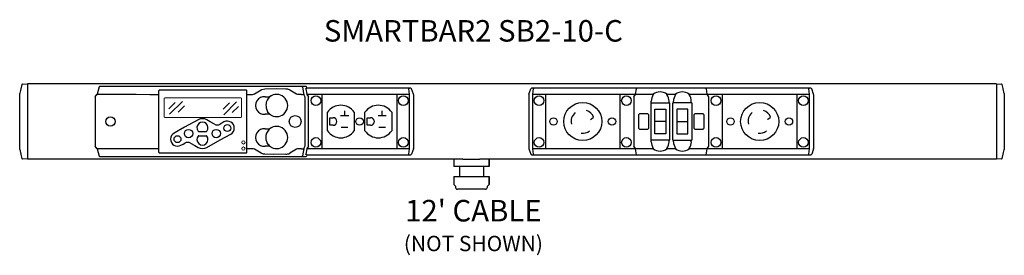
# Model space of a CAD drawing. Units: inches. Extents: x 0.5 to 40.5, y 0.4 to 10.
import ezdxf

# ---------------------------------------------------------------- set-up
doc = ezdxf.new("R2010")
doc.units = ezdxf.units.IN
doc.header["$LTSCALE"] = 3
doc.header["$MEASUREMENT"] = 0
doc.layers.get('0').update_dxf_attribs({"linetype": 'CONTINUOUS'})
doc.layers.add('TEXT', color=1, linetype='CONTINUOUS')
doc.styles.add('ARIAL', font='arial.ttf')

msp = doc.modelspace()

# ---------------------------------------------------------------- linework, layer by layer
at = {"linetype": 'Continuous'}
for p, q in [((0.559, 7.34), (0.77, 7.348)), ((0.559, 7.34), (0.77, 7.348)), ((40.14, 7.348), (0.77, 7.348)), ((3.68, 7.226), (3.594, 6.923)), ((3.711, 7.248), (12.072, 7.248)), ((12.12, 7.167), (12.103, 7.226)), ((40.14, 7.348), (40.14, 7.191)), ((40.14, 7.348), (40.352, 7.34)), ((40.14, 7.348), (40.352, 7.34)), ((0.45, 4.682), (0.45, 6.954)), ((3.517, 6.808), (3.517, 4.827)), ((3.522, 6.826), (3.589, 6.914)), ((3.594, 6.923), (4.14, 6.923)), ((4.14, 6.923), (4.659, 6.923)), ((4.659, 6.923), (5.18, 6.923)), ((5.18, 6.923), (5.735, 6.922)), ((5.735, 6.922), (6.097, 6.922)), ((6.097, 7.058), (6.097, 4.578)), ((9.657, 7.087), (6.127, 7.087)), ((9.686, 4.578), (9.686, 7.058)), ((9.686, 6.922), (9.911, 6.922)), ((11.783, 6.923), (11.904, 6.923)), ((11.904, 6.923), (11.904, 6.923)), ((11.992, 6.923), (11.992, 6.923)), ((11.996, 6.914), (11.996, 6.914)), ((12.043, 6.808), (12.043, 4.827)), ((12.081, 7.144), (12.113, 6.934)), ((12.115, 6.925), (12.191, 6.925)), ((12.126, 6.904), (12.186, 6.826)), ((16.344, 7.168), (12.152, 7.168)), ((12.191, 6.925), (16.287, 6.925)), ((12.191, 4.827), (12.191, 6.808)), ((12.747, 4.711), (12.747, 6.925)), ((15.776, 6.925), (15.776, 4.711)), ((16.262, 7.164), (16.262, 7.144)), ((16.288, 6.925), (16.262, 7.144)), ((16.287, 4.711), (16.287, 6.925)), ((16.338, 7.168), (16.344, 7.168)), ((16.449, 6.923), (16.377, 7.147)), ((16.451, 6.912), (16.451, 4.723)), ((21.141, 6.912), (21.141, 4.723)), ((21.143, 6.923), (21.216, 7.147)), ((32.604, 7.168), (21.248, 7.168)), ((21.254, 7.168), (21.248, 7.168)), ((21.304, 6.925), (21.33, 7.144)), ((21.305, 6.925), (26.197, 6.925)), ((21.305, 4.711), (21.305, 6.925)), ((21.33, 7.164), (21.33, 7.144)), ((21.816, 6.925), (21.816, 4.711)), ((24.845, 4.711), (24.845, 6.925)), ((25.401, 6.808), (25.401, 4.827)), ((25.407, 6.826), (25.466, 6.904)), ((25.479, 6.934), (25.511, 7.144)), ((26.197, 6.911), (26.197, 6.925)), ((26.75, 6.911), (26.75, 6.925)), ((26.75, 6.925), (27.102, 6.925)), ((27.102, 6.911), (27.102, 6.925)), ((27.655, 6.911), (27.655, 6.925)), ((27.655, 6.925), (32.547, 6.925)), ((28.341, 7.144), (28.373, 6.934)), ((28.386, 6.904), (28.446, 6.826)), ((28.452, 4.827), (28.452, 6.808)), ((29.007, 4.711), (29.007, 6.925)), ((32.036, 6.925), (32.036, 4.711)), ((32.523, 7.164), (32.523, 7.144)), ((32.548, 6.925), (32.523, 7.144)), ((32.547, 4.711), (32.547, 6.925)), ((32.598, 7.168), (32.604, 7.168)), ((32.709, 6.923), (32.637, 7.147)), ((32.711, 6.912), (32.711, 4.723)), ((40.14, 7.191), (40.14, 4.445)), ((40.14, 7.191), (40.14, 4.445)), ((40.14, 7.191), (40.14, 4.445)), ((40.46, 6.954), (40.46, 4.682)), ((26.094, 6.573), (26.119, 6.573)), ((26.094, 6.573), (26.094, 5.063)), ((26.11, 6.573), (26.11, 6.647)), ((26.119, 6.573), (26.839, 6.573)), ((26.837, 6.573), (26.837, 6.647)), ((26.839, 6.573), (26.864, 6.573)), ((26.864, 5.063), (26.864, 6.573)), ((27.013, 6.573), (26.988, 6.573)), ((26.988, 5.063), (26.988, 6.573)), ((27.733, 6.573), (27.013, 6.573)), ((27.015, 6.573), (27.015, 6.647)), ((27.758, 6.573), (27.733, 6.573)), ((27.742, 6.573), (27.742, 6.647)), ((27.758, 6.573), (27.758, 5.063)), ((10.541, 6.19), (10.519, 6.22)), ((12.955, 5.443), (12.955, 6.193)), ((14.045, 6.193), (14.045, 5.443)), ((14.478, 5.443), (14.478, 6.193)), ((15.568, 6.193), (15.568, 5.443)), ((25.611, 5.539), (25.611, 6.097)), ((25.973, 6.123), (25.636, 6.123)), ((25.997, 6.098), (25.997, 5.537)), ((26.253, 6.318), (26.705, 6.318)), ((26.253, 5.318), (26.253, 6.318)), ((26.705, 6.318), (26.705, 5.318)), ((27.148, 6.318), (27.148, 5.318)), ((27.599, 6.318), (27.148, 6.318)), ((27.599, 5.318), (27.599, 6.318)), ((27.859, 5.539), (27.859, 6.097)), ((28.221, 6.123), (27.884, 6.123)), ((28.246, 6.098), (28.246, 5.537)), ((7.698, 5.887), (7.154, 5.584)), ((8.194, 5.81), (8.055, 5.887)), ((8.37, 5.712), (8.194, 5.81)), ((8.663, 5.75), (8.594, 5.712)), ((8.751, 5.799), (8.663, 5.75)), ((13.053, 5.973), (13.186, 5.973)), ((13.053, 5.663), (13.053, 5.973)), ((13.186, 5.663), (13.053, 5.663)), ((14.576, 5.973), (14.709, 5.973)), ((14.576, 5.663), (14.576, 5.973)), ((14.709, 5.663), (14.576, 5.663)), ((23.647, 5.899), (23.68, 5.924)), ((23.688, 5.931), (23.771, 5.996)), ((30.838, 5.899), (30.871, 5.924)), ((30.879, 5.931), (30.962, 5.996)), ((7.154, 5.584), (6.726, 5.346)), ((7.724, 5.415), (8.029, 5.415)), ((7.724, 5.235), (8.029, 5.235)), ((8.599, 5.067), (9.027, 5.305)), ((10.452, 5.243), (10.452, 5.093)), ((25.636, 5.513), (25.973, 5.513)), ((26.705, 5.318), (26.253, 5.318)), ((27.148, 5.318), (27.599, 5.318)), ((27.884, 5.513), (28.221, 5.513)), ((3.589, 4.722), (3.522, 4.81)), ((7.002, 4.852), (7.088, 4.9)), ((7.088, 4.9), (7.155, 4.937)), ((7.387, 4.937), (7.561, 4.84)), ((7.561, 4.84), (7.698, 4.764)), ((8.055, 4.764), (8.599, 5.067)), ((10.506, 4.943), (10.505, 4.945)), ((10.541, 4.89), (10.519, 4.92)), ((12.043, 4.827), (12.045, 4.827)), ((12.186, 4.81), (12.126, 4.732)), ((25.466, 4.732), (25.407, 4.81)), ((26.119, 5.063), (26.094, 5.063)), ((26.11, 4.989), (26.11, 5.063)), ((26.839, 5.063), (26.119, 5.063)), ((26.837, 4.989), (26.837, 5.063)), ((26.864, 5.063), (26.839, 5.063)), ((26.988, 5.063), (27.013, 5.063)), ((27.013, 5.063), (27.733, 5.063)), ((27.015, 4.989), (27.015, 5.063)), ((27.733, 5.063), (27.758, 5.063)), ((27.742, 4.989), (27.742, 5.063)), ((28.446, 4.81), (28.386, 4.732)), ((3.594, 4.713), (3.68, 4.41)), ((4.14, 4.713), (3.594, 4.713)), ((4.659, 4.713), (4.14, 4.713)), ((5.18, 4.713), (4.659, 4.713)), ((5.735, 4.713), (5.18, 4.713)), ((6.097, 4.713), (5.735, 4.713)), ((6.127, 4.548), (9.657, 4.548)), ((9.911, 4.713), (9.686, 4.713)), ((11.901, 4.713), (11.783, 4.713)), ((11.903, 4.713), (11.901, 4.713)), ((11.993, 4.713), (11.992, 4.713)), ((12.113, 4.702), (12.081, 4.492)), ((12.12, 4.469), (12.103, 4.41)), ((16.288, 4.711), (12.115, 4.711)), ((12.152, 4.468), (16.344, 4.468)), ((16.262, 4.492), (16.288, 4.711)), ((16.262, 4.472), (16.262, 4.492)), ((16.449, 4.713), (16.377, 4.489)), ((21.143, 4.713), (21.216, 4.489)), ((21.248, 4.468), (32.604, 4.468)), ((21.33, 4.492), (21.304, 4.711)), ((26.197, 4.711), (21.305, 4.711)), ((21.33, 4.472), (21.33, 4.492)), ((25.477, 4.711), (25.401, 4.711)), ((25.515, 4.468), (25.479, 4.702)), ((26.197, 4.711), (26.197, 4.725)), ((26.75, 4.711), (26.75, 4.725)), ((27.102, 4.711), (26.75, 4.711)), ((27.102, 4.711), (27.102, 4.725)), ((27.655, 4.711), (27.655, 4.725)), ((32.548, 4.711), (27.655, 4.711)), ((28.373, 4.702), (28.337, 4.468)), ((32.523, 4.492), (32.548, 4.711)), ((32.523, 4.472), (32.523, 4.492)), ((32.709, 4.713), (32.637, 4.489)), ((40.14, 4.445), (40.14, 4.288)), ((0.77, 4.288), (0.559, 4.295)), ((0.77, 4.288), (0.559, 4.295)), ((18.461, 4.288), (0.77, 4.288)), ((12.072, 4.388), (3.711, 4.388)), ((18.086, 4.288), (18.086, 3.993)), ((18.461, 4.288), (18.502, 4.288)), ((18.502, 4.288), (19.129, 4.288)), ((19.129, 4.288), (19.154, 4.288)), ((40.14, 4.288), (19.154, 4.288)), ((19.528, 4.288), (19.528, 3.993)), ((19.529, 3.993), (19.529, 4.288)), ((40.352, 4.295), (40.14, 4.288)), ((40.352, 4.295), (40.14, 4.288)), ((19.528, 3.993), (18.086, 3.993)), ((18.086, 3.58), (18.086, 3.258)), ((18.086, 3.58), (19.528, 3.58)), ((18.086, 3.258), (18.157, 3.186)), ((18.086, 3.258), (18.089, 3.258)), ((19.457, 3.186), (19.529, 3.258)), ((19.528, 3.58), (19.528, 3.258)), ((19.528, 3.258), (19.529, 3.258)), ((19.529, 3.258), (19.529, 3.58)), ((18.157, 3.186), (18.157, 3.147)), ((19.306, 3.068), (18.236, 3.068)), ((19.379, 3.068), (19.306, 3.068)), ((19.457, 3.147), (19.457, 3.186))]:
    msp.add_line(p, q, dxfattribs=at)
for p, q in [((0.77, 7.348), (0.77, 4.288)), ((13.493, 6.056), (13.822, 6.056)), ((13.657, 6.056), (13.657, 6.245)), ((15.016, 6.056), (15.345, 6.056)), ((15.18, 6.056), (15.18, 6.245)), ((26.705, 5.818), (26.253, 5.818)), ((27.148, 5.818), (27.599, 5.818)), ((13.515, 5.584), (13.79, 5.584)), ((15.038, 5.584), (15.313, 5.584)), ((18.318, 3.993), (18.318, 3.58)), ((19.297, 3.986), (19.297, 3.58))]:
    msp.add_line(p, q)
at = {"linetype": 'Continuous', "lineweight": 15}
for p, q in [((6.317, 6.752), (6.317, 6.012)), ((9.437, 6.782), (6.347, 6.782)), ((6.773, 6.594), (6.517, 6.338)), ((7.061, 6.637), (6.538, 6.114)), ((7.142, 6.453), (6.886, 6.197)), ((8.974, 6.575), (8.718, 6.319)), ((9.262, 6.619), (8.739, 6.095)), ((9.343, 6.434), (9.087, 6.178)), ((9.467, 6.012), (9.467, 6.752)), ((6.347, 5.982), (9.437, 5.982))]:
    msp.add_line(p, q, dxfattribs=at)
at = {"linetype": 'Continuous'}
for points in [[(0.54, 7.325), (0.497, 7.147), (0.479, 7.072), (0.454, 6.971), (0.45, 6.954)], [(11.941, 7.212), (11.967, 7.065), (11.989, 6.942), (11.992, 6.923)], [(40.46, 6.954), (40.414, 7.147), (40.41, 7.164), (40.385, 7.265), (40.371, 7.324)], [(9.911, 6.922), (9.954, 6.929), (9.991, 6.946)], [(9.991, 6.946), (10.124, 7.029), (10.26, 7.107)], [(10.26, 7.107), (10.29, 7.122), (10.406, 7.147)], [(10.406, 7.147), (10.901, 7.157), (11.269, 7.149)], [(11.269, 7.149), (11.329, 7.142), (11.425, 7.109)], [(11.425, 7.109), (11.564, 7.03), (11.7, 6.946)], [(11.7, 6.946), (11.74, 6.929), (11.783, 6.923)], [(11.996, 6.914), (12.001, 6.904), (12.014, 6.878), (12.026, 6.852), (12.04, 6.826)], [(12.081, 7.144), (12.08, 7.152), (12.081, 7.158), (12.083, 7.162), (12.086, 7.164)], [(12.086, 7.164), (12.104, 7.166), (12.123, 7.167)], [(12.115, 6.925), (12.12, 6.914), (12.121, 6.911)], [(25.471, 6.911), (25.476, 6.921), (25.477, 6.925)], [(25.506, 7.164), (25.51, 7.162), (25.512, 7.157), (25.512, 7.15), (25.511, 7.144)], [(28.341, 7.144), (28.34, 7.152), (28.341, 7.158), (28.343, 7.162), (28.346, 7.164)], [(28.375, 6.925), (28.38, 6.914), (28.382, 6.911)], [(10.467, 6.368), (10.502, 6.252), (10.52, 6.218)], [(10.452, 5.093), (10.488, 4.978), (10.506, 4.944)], [(12.04, 4.81), (12.026, 4.784), (12.014, 4.758), (12.001, 4.732), (11.996, 4.722)], [(0.45, 4.682), (0.497, 4.489), (0.501, 4.472), (0.525, 4.371), (0.54, 4.311)], [(9.991, 4.69), (9.953, 4.707), (9.911, 4.713)], [(10.26, 4.528), (10.124, 4.607), (9.991, 4.69)], [(10.406, 4.489), (10.356, 4.495), (10.26, 4.528)], [(11.269, 4.487), (10.775, 4.479), (10.406, 4.489)], [(11.7, 4.689), (11.564, 4.606), (11.425, 4.527)], [(11.783, 4.713), (11.741, 4.708), (11.7, 4.689)], [(11.993, 4.713), (11.968, 4.572), (11.942, 4.424)], [(12.086, 4.472), (12.083, 4.474), (12.081, 4.479), (12.08, 4.486), (12.081, 4.492)], [(12.123, 4.469), (12.101, 4.471), (12.086, 4.472)], [(12.121, 4.725), (12.116, 4.715), (12.115, 4.711)], [(25.477, 4.711), (25.473, 4.722), (25.471, 4.725)], [(28.382, 4.725), (28.376, 4.715), (28.375, 4.711)], [(40.371, 4.311), (40.414, 4.489), (40.432, 4.564), (40.456, 4.665), (40.46, 4.682)]]:
    msp.add_lwpolyline(points, dxfattribs=at)
at = {"linetype": 'Continuous', "flags": 128}
for points in [[(23.68, 5.924), (23.68, 5.925), (23.683, 5.927), (23.686, 5.929), (23.687, 5.93), (23.688, 5.931), (23.688, 5.931)], [(30.871, 5.924), (30.871, 5.925), (30.874, 5.927), (30.877, 5.929), (30.878, 5.93), (30.879, 5.931), (30.879, 5.931)]]:
    msp.add_lwpolyline(points, dxfattribs=at)
at = {"linetype": 'Continuous'}
for centre, radius in [((12.487, 6.668), 0.196), ((16.037, 6.668), 0.196), ((21.556, 6.668), 0.196), ((25.106, 6.668), 0.196), ((28.747, 6.668), 0.196), ((32.297, 6.668), 0.196), ((23.331, 5.818), 0.775), ((30.522, 5.818), 0.775), ((4.135, 5.818), 0.191), ((11.644, 5.818), 0.241), ((8.89, 5.552), 0.141), ((14.262, 5.818), 0.153), ((22.143, 5.818), 0.15), ((24.518, 5.818), 0.15), ((29.334, 5.818), 0.15), ((31.709, 5.818), 0.15), ((6.864, 5.099), 0.141), ((7.314, 5.325), 0.172), ((8.44, 5.325), 0.172), ((12.487, 4.968), 0.196), ((16.037, 4.968), 0.196), ((21.556, 4.968), 0.196), ((25.106, 4.968), 0.196), ((28.747, 4.968), 0.196), ((32.297, 4.968), 0.196)]:
    msp.add_circle(centre, radius, dxfattribs=at)
at = {"linetype": 'Continuous', "lineweight": 15}
for centre in [(9.542, 4.968), (9.542, 4.718)]:
    msp.add_circle(centre, 0.07, dxfattribs=at)
at = {"linetype": 'Continuous'}
for centre, radius, start, end in [((0.56, 7.32), 0.0201, 92.0103, 168.1915), ((0.56, 7.32), 0.0201, 92.0103, 168.1915), ((3.71, 7.216), 0.0317, 88.7398, 162.2201), ((11.913, 7.206), 0.0287, 12.7815, 87.5643), ((12.073, 7.217), 0.0314, 17.3219, 91.7182), ((40.351, 7.32), 0.0201, 11.8048, 87.9934), ((40.351, 7.32), 0.0201, 11.8048, 87.9934), ((3.545, 6.808), 0.0285, 142.5439, 179.7759), ((3.566, 6.931), 0.029, 322.7106, 344.0162), ((6.126, 7.059), 0.0289, 88.668, 181.3317), ((9.657, 7.059), 0.0289, 358.668, 91.3311), ((10.383, 6.468), 0.354, 83.4233, 276.5673), ((10.482, 7.205), 0.39, 261.4714, 299.5682), ((10.936, 6.446), 0.495, 121.9699, 161.6959), ((10.89, 6.468), 0.453, 241.5426, 118.4567), ((11.933, 10.731), 3.809, 269.5518, 270.8769), ((12.022, 6.93), 0.0311, 193.3368, 212.542), ((12.196, 6.947), 0.0841, 188.7307, 195.5999), ((12.206, 6.964), 0.0995, 212.2594, 217.1521), ((12.147, 6.755), 0.413, 89.3001, 93.3188), ((12.163, 6.808), 0.0285, 0.2146, 37.4621), ((16.346, 7.135), 0.033, 20.4838, 92.989), ((16.416, 6.912), 0.035, 0.0435, 18.0958), ((21.176, 6.912), 0.035, 161.9042, 179.9565), ((21.246, 7.135), 0.033, 87.011, 159.5162), ((25.429, 6.808), 0.0285, 142.5362, 179.7835), ((25.387, 6.964), 0.0993, 322.8375, 327.7445), ((25.396, 6.947), 0.0841, 344.4001, 351.2693), ((26.607, 6.63), 0.497, 145.5491, 178.0384), ((26.474, 6.562), 0.456, 52.7138, 127.2862), ((26.342, 6.63), 0.496, 1.9137, 34.4986), ((27.511, 6.63), 0.496, 145.5014, 178.0863), ((27.379, 6.562), 0.456, 52.7138, 127.2862), ((27.245, 6.63), 0.497, 1.9616, 34.4509), ((28.457, 6.947), 0.0844, 188.7453, 195.5853), ((28.466, 6.964), 0.0996, 212.2629, 217.1551), ((28.423, 6.808), 0.0285, 0.2165, 37.4638), ((32.606, 7.135), 0.033, 20.4838, 92.989), ((32.676, 6.912), 0.035, 0.0435, 18.0958), ((13.5, 5.818), 0.662, 34.5139, 145.4861), ((15.023, 5.818), 0.662, 34.5139, 145.4861), ((10.481, 5.728), 0.392, 60.5525, 98.4151), ((11.038, 6.604), 0.646, 219.7754, 235.7484), ((23.331, 5.818), 0.475, 130.5004, 193.7186), ((23.331, 5.818), 0.475, 22.0257, 70.9014), ((25.636, 6.097), 0.0255, 91.0125, 180.2957), ((25.973, 6.098), 0.0246, 0.2243, 90.4261), ((27.885, 6.097), 0.0255, 91.0125, 180.2957), ((28.221, 6.098), 0.0246, 0.2243, 90.4261), ((30.522, 5.818), 0.475, 130.5004, 193.7186), ((30.522, 5.818), 0.475, 22.0257, 70.9014), ((7.877, 5.566), 0.224, 321.601, 218.399), ((7.877, 5.565), 0.368, 60.9783, 119.0217), ((8.482, 5.912), 0.23, 240.8205, 299.1795), ((8.889, 5.552), 0.283, 299.094, 119.0943), ((10.89, 5.168), 0.453, 241.5426, 118.4567), ((13.186, 5.818), 0.155, 270, 90), ((14.709, 5.818), 0.155, 270, 90), ((6.864, 5.099), 0.283, 119.0938, 299.0946), ((7.877, 5.085), 0.224, 141.601, 38.399), ((7.725, 5.446), 0.0301, 218.4499, 247.6339), ((7.725, 5.205), 0.0301, 112.366, 141.5498), ((7.724, 5.445), 0.03, 247.6809, 269.9985), ((7.724, 5.205), 0.03, 90.0015, 112.3191), ((8.029, 5.445), 0.03, 270.0004, 292.3179), ((8.029, 5.205), 0.03, 67.6821, 89.9996), ((8.029, 5.445), 0.0299, 292.2464, 321.6751), ((8.029, 5.206), 0.0299, 38.3252, 67.7537), ((10.383, 5.168), 0.354, 83.4222, 276.5682), ((10.481, 5.912), 0.396, 261.7905, 299.2491), ((10.926, 5.156), 0.481, 121.5175, 169.5919), ((13.5, 5.818), 0.662, 214.5139, 325.4861), ((15.023, 5.818), 0.662, 214.5139, 325.4861), ((23.331, 5.818), 0.475, 262.7249, 305.6696), ((25.637, 5.538), 0.0256, 179.7325, 268.9593), ((25.973, 5.537), 0.0246, 269.5859, 359.7636), ((27.885, 5.538), 0.0256, 179.7325, 268.9593), ((28.221, 5.537), 0.0246, 269.5859, 359.7636), ((30.522, 5.818), 0.475, 262.7249, 305.6696), ((3.545, 4.828), 0.0285, 180.2244, 217.456), ((7.271, 4.73), 0.238, 60.8233, 119.1767), ((10.479, 4.414), 0.406, 61.2178, 97.7498), ((11.591, 5.509), 1.224, 206.0198, 207.4144), ((10.645, 5.007), 0.153, 204.7831, 214.9758), ((11.038, 5.304), 0.646, 219.7755, 235.7483), ((12.013, 4.827), 0.0317, 327.3559, 0.1709), ((12.163, 4.828), 0.0285, 322.538, 359.7851), ((25.429, 4.828), 0.0285, 180.2168, 217.4636), ((26.606, 5.006), 0.496, 181.912, 214.5005), ((26.34, 5.006), 0.497, 325.5499, 358.0379), ((27.512, 5.006), 0.497, 181.9621, 214.4501), ((27.247, 5.006), 0.496, 325.4995, 358.088), ((28.423, 4.828), 0.0285, 322.5364, 359.7832), ((3.566, 4.705), 0.029, 15.9833, 37.2899), ((3.71, 4.419), 0.0313, 197.3174, 271.7225), ((6.126, 4.577), 0.0289, 178.6673, 271.3329), ((7.877, 5.086), 0.368, 240.9784, 299.0216), ((9.657, 4.577), 0.0289, 268.6681, 1.3328), ((11.262, 4.836), 0.349, 271.1598, 297.858), ((11.95, 5.485), 0.773, 266.4908, 273.0764), ((11.914, 4.43), 0.0287, 272.4332, 347.221), ((12.022, 4.706), 0.0307, 148.4313, 167.5836), ((12.071, 4.417), 0.0287, 272.4332, 347.221), ((12.196, 4.689), 0.0841, 164.4003, 171.2694), ((12.206, 4.672), 0.0996, 142.8495, 147.7384), ((12.149, 4.939), 0.471, 266.9288, 270.452), ((16.346, 4.501), 0.0333, 267.5118, 339.0155), ((16.416, 4.723), 0.035, 341.9043, 359.9567), ((21.176, 4.723), 0.035, 180.0433, 198.0957), ((21.247, 4.501), 0.0333, 200.9845, 272.4882), ((25.387, 4.672), 0.0993, 32.2576, 37.1609), ((25.396, 4.689), 0.0841, 8.7306, 15.5997), ((26.474, 5.074), 0.456, 232.7139, 307.2861), ((27.379, 5.074), 0.456, 232.7139, 307.2861), ((28.457, 4.689), 0.0844, 164.415, 171.2548), ((28.466, 4.672), 0.0996, 142.8465, 147.735), ((32.606, 4.501), 0.0333, 267.5118, 339.0155), ((32.676, 4.723), 0.035, 341.9043, 359.9567), ((0.56, 4.315), 0.0201, 191.8086, 267.9894), ((0.56, 4.315), 0.0201, 191.8086, 267.9894), ((40.351, 4.315), 0.0201, 272.007, 348.195), ((40.351, 4.315), 0.0201, 272.007, 348.195), ((18.236, 3.147), 0.0787, 180, 270), ((19.379, 3.147), 0.0787, 270, 0)]:
    msp.add_arc(centre, radius, start, end, dxfattribs=at)
msp.add_arc((11.246, 6.487), 0.788, 171.6335, 188.703)
at = {"linetype": 'Continuous', "lineweight": 15}
for centre, major_axis in [((6.347, 6.752), (-0.0212, 0.0212)), ((9.437, 6.752), (0.0212, 0.0212)), ((6.347, 6.012), (-0.0212, -0.0212)), ((9.437, 6.012), (0.0212, -0.0212))]:
    msp.add_ellipse(centre, major_axis=major_axis, ratio=0.998783, start_param=5.498396, end_param=7.067974, dxfattribs=at)

# ---------------------------------------------------------------- texts
at = {"layer": 'TEXT', "insert": (18.886, 8.792), "char_height": 0.875, "attachment_point": 8, "style": 'ARIAL'}
msp.add_mtext('SMARTBAR2 SB2-10-C', dxfattribs=at)
at = {"layer": 'TEXT', "insert": (18.886, 2.63), "char_height": 0.875, "width": 14.8125, "attachment_point": 2, "style": 'ARIAL'}
msp.add_mtext("12' CABLE\\P{\\H0.71429x;(NOT SHOWN)}", dxfattribs=at)

doc.saveas('drawing.dxf')
